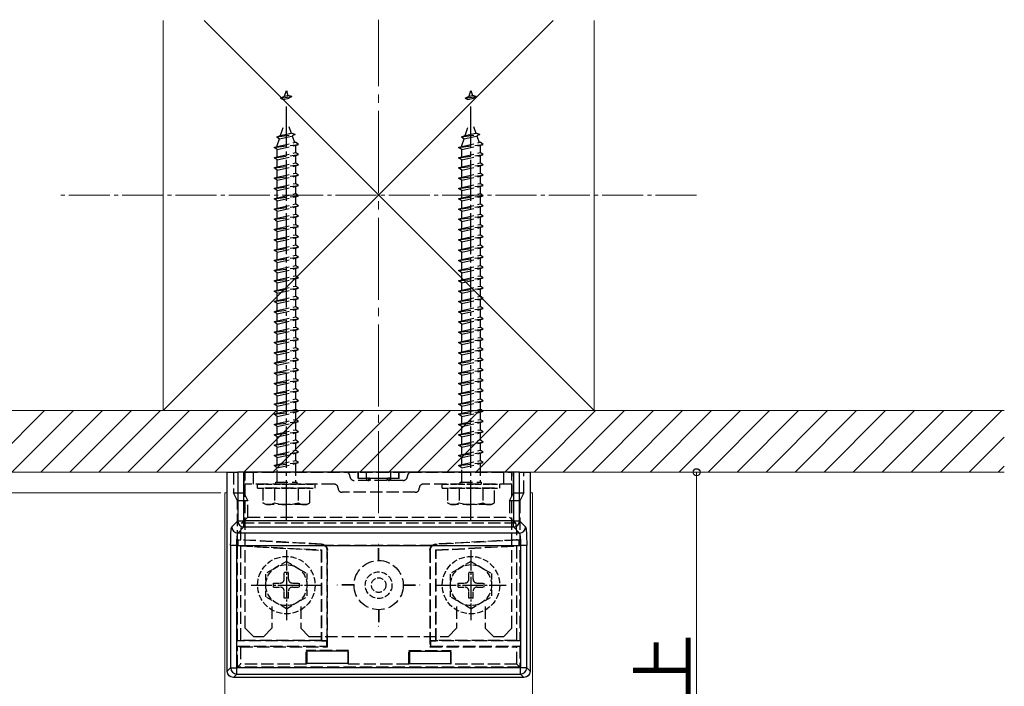
# Model space of a CAD drawing. Extents: x 0 to 1980, y 0 to 3204.
# Drawn here: x 536 to 776, y 2692 to 2855 of the extents above; entities that cross this region are included whole.
import ezdxf

# ---------------------------------------------------------------- set-up
doc = ezdxf.new("R2010")
doc.units = 0
doc.linetypes.add('YCENTER_1', pattern=[13, 10, -1, 1, -1])
doc.linetypes.add('YHIDDEN_1', pattern=[4, 3, -1])
for name, color, linetype, lineweight in [('YKK_12', 2, 'CONTINUOUS', 13), ('YKK_13', 4, 'CONTINUOUS', 30), ('YKK_D', 6, 'CONTINUOUS', 13), ('YSS_K', 3, 'CONTINUOUS', 13)]:
    doc.layers.add(name, color=color, linetype=linetype, lineweight=lineweight)
doc.styles.get("Standard").update_dxf_attribs({"font": 'txt', "bigfont": 'BIGFONT'})

msp = doc.modelspace()

# ---------------------------------------------------------------- linework, layer by layer
at = {"layer": 'YKK_12', "linetype": 'Continuous', "ltscale": 0.5}
for p, q in [((585.58, 2739.29), (586.17, 2739.29)), ((585.58, 2739.29), (585.58, 2448.83)), ((659.99, 2739.29), (660.58, 2739.29)), ((660.58, 2739.29), (660.58, 2521.92)), ((660.58, 2739.29), (660.58, 2448.83))]:
    msp.add_line(p, q, dxfattribs=at)
at = {"layer": 'YKK_13', "linetype": 'YHIDDEN_1'}
for p, q in [((600.12, 2835.88), (600.58, 2837.24)), ((600.58, 2837.24), (600.98, 2836.07)), ((645.12, 2835.88), (645.58, 2837.24)), ((645.58, 2837.24), (645.98, 2836.07)), ((599.17, 2835.43), (600.12, 2835.88)), ((599.17, 2835.43), (601.88, 2835.77)), ((599.17, 2835.43), (599.84, 2835.07)), ((599.84, 2835.07), (601.22, 2835.38)), ((600.12, 2835.88), (600.98, 2836.07)), ((601.88, 2835.77), (600.98, 2836.07)), ((601.88, 2835.77), (601.22, 2835.38)), ((644.17, 2835.43), (645.12, 2835.88)), ((644.17, 2835.43), (646.88, 2835.77)), ((644.17, 2835.43), (644.84, 2835.07)), ((644.84, 2835.07), (646.22, 2835.38)), ((645.12, 2835.88), (645.98, 2836.07)), ((646.88, 2835.77), (645.98, 2836.07)), ((646.88, 2835.77), (646.22, 2835.38)), ((599.18, 2826.33), (599.84, 2828.22)), ((601.22, 2828.53), (601.78, 2826.91)), ((644.18, 2826.33), (644.84, 2828.22)), ((646.22, 2828.53), (646.78, 2826.91)), ((598.27, 2825.98), (602.7, 2826.53)), ((598.27, 2825.98), (599.18, 2826.33)), ((598.27, 2825.98), (598.9, 2825.52)), ((598.33, 2823.86), (598.9, 2825.52)), ((598.9, 2825.52), (602.02, 2826.21)), ((599.18, 2826.33), (601.78, 2826.91)), ((602.7, 2826.53), (601.78, 2826.91)), ((602.7, 2826.53), (602.02, 2826.21)), ((602.02, 2826.21), (602.58, 2824.58)), ((643.27, 2825.98), (647.7, 2826.53)), ((643.27, 2825.98), (644.18, 2826.33)), ((643.27, 2825.98), (643.9, 2825.52)), ((643.33, 2823.86), (643.9, 2825.52)), ((643.9, 2825.52), (647.02, 2826.21)), ((644.18, 2826.33), (646.78, 2826.91)), ((647.7, 2826.53), (646.78, 2826.91)), ((647.7, 2826.53), (647.02, 2826.21)), ((647.02, 2826.21), (647.58, 2824.58)), ((597.58, 2823.39), (603.58, 2824.14)), ((597.58, 2823.39), (598.33, 2823.64)), ((598.33, 2822.89), (597.58, 2823.39)), ((598.33, 2823.64), (602.83, 2824.64)), ((598.33, 2822.89), (602.83, 2823.89)), ((598.33, 2823.64), (598.33, 2823.86)), ((598.33, 2821.14), (598.33, 2822.89)), ((602.82, 2823.89), (602.83, 2823.86)), ((603.58, 2824.14), (602.83, 2824.64)), ((602.83, 2823.89), (603.58, 2824.14)), ((602.83, 2823.86), (602.83, 2822.14)), ((642.58, 2823.39), (648.58, 2824.14)), ((642.58, 2823.39), (643.33, 2823.64)), ((643.33, 2822.89), (642.58, 2823.39)), ((643.33, 2823.64), (647.83, 2824.64)), ((643.33, 2822.89), (647.83, 2823.89)), ((643.33, 2823.64), (643.33, 2823.86)), ((643.33, 2821.14), (643.33, 2822.89)), ((647.82, 2823.89), (647.83, 2823.86)), ((648.58, 2824.14), (647.83, 2824.64)), ((647.83, 2823.89), (648.58, 2824.14)), ((647.83, 2823.86), (647.83, 2822.14)), ((597.58, 2820.89), (603.58, 2821.64)), ((597.58, 2820.89), (598.33, 2821.14)), ((598.33, 2820.39), (597.58, 2820.89)), ((598.33, 2821.14), (602.83, 2822.14)), ((598.33, 2820.39), (602.83, 2821.39)), ((598.33, 2818.64), (598.33, 2820.39)), ((603.58, 2821.64), (602.83, 2822.14)), ((602.83, 2821.39), (603.58, 2821.64)), ((602.83, 2821.39), (602.83, 2819.64)), ((642.58, 2820.89), (648.58, 2821.64)), ((642.58, 2820.89), (643.33, 2821.14)), ((643.33, 2820.39), (642.58, 2820.89)), ((643.33, 2821.14), (647.83, 2822.14)), ((643.33, 2820.39), (647.83, 2821.39)), ((643.33, 2818.64), (643.33, 2820.39)), ((648.58, 2821.64), (647.83, 2822.14)), ((647.83, 2821.39), (648.58, 2821.64)), ((647.83, 2821.39), (647.83, 2819.64)), ((597.58, 2818.39), (603.58, 2819.14)), ((597.58, 2818.39), (598.33, 2818.64)), ((598.33, 2817.89), (597.58, 2818.39)), ((598.33, 2818.64), (602.83, 2819.64)), ((598.33, 2817.89), (602.83, 2818.89)), ((598.33, 2816.14), (598.33, 2817.89)), ((603.58, 2819.14), (602.83, 2819.64)), ((602.83, 2818.89), (603.58, 2819.14)), ((602.83, 2818.89), (602.83, 2817.14)), ((642.58, 2818.39), (648.58, 2819.14)), ((642.58, 2818.39), (643.33, 2818.64)), ((643.33, 2817.89), (642.58, 2818.39)), ((643.33, 2818.64), (647.83, 2819.64)), ((643.33, 2817.89), (647.83, 2818.89)), ((643.33, 2816.14), (643.33, 2817.89)), ((648.58, 2819.14), (647.83, 2819.64)), ((647.83, 2818.89), (648.58, 2819.14)), ((647.83, 2818.89), (647.83, 2817.14)), ((597.58, 2815.89), (603.58, 2816.64)), ((597.58, 2815.89), (598.33, 2816.14)), ((598.33, 2815.39), (597.58, 2815.89)), ((598.33, 2816.14), (602.83, 2817.14)), ((598.33, 2815.39), (602.83, 2816.39)), ((598.33, 2813.64), (598.33, 2815.39)), ((603.58, 2816.64), (602.83, 2817.14)), ((602.83, 2816.39), (603.58, 2816.64)), ((602.83, 2816.39), (602.83, 2814.64)), ((642.58, 2815.89), (648.58, 2816.64)), ((642.58, 2815.89), (643.33, 2816.14)), ((643.33, 2815.39), (642.58, 2815.89)), ((643.33, 2816.14), (647.83, 2817.14)), ((643.33, 2815.39), (647.83, 2816.39)), ((643.33, 2813.64), (643.33, 2815.39)), ((648.58, 2816.64), (647.83, 2817.14)), ((647.83, 2816.39), (648.58, 2816.64)), ((647.83, 2816.39), (647.83, 2814.64)), ((597.58, 2813.39), (603.58, 2814.14)), ((597.58, 2813.39), (598.33, 2813.64)), ((598.33, 2812.89), (597.58, 2813.39)), ((598.33, 2813.64), (602.83, 2814.64)), ((598.33, 2812.89), (602.83, 2813.89)), ((598.33, 2811.14), (598.33, 2812.89)), ((603.58, 2814.14), (602.83, 2814.64)), ((602.83, 2813.89), (603.58, 2814.14)), ((602.83, 2813.89), (602.83, 2812.14)), ((642.58, 2813.39), (648.58, 2814.14)), ((642.58, 2813.39), (643.33, 2813.64)), ((643.33, 2812.89), (642.58, 2813.39)), ((643.33, 2813.64), (647.83, 2814.64)), ((643.33, 2812.89), (647.83, 2813.89)), ((643.33, 2811.14), (643.33, 2812.89)), ((648.58, 2814.14), (647.83, 2814.64)), ((647.83, 2813.89), (648.58, 2814.14)), ((647.83, 2813.89), (647.83, 2812.14)), ((597.58, 2810.89), (603.58, 2811.64)), ((597.58, 2810.89), (598.33, 2811.14)), ((598.33, 2810.39), (597.58, 2810.89)), ((598.33, 2811.14), (602.83, 2812.14)), ((598.33, 2810.39), (602.83, 2811.39)), ((603.58, 2811.64), (602.83, 2812.14)), ((602.83, 2811.39), (603.58, 2811.64)), ((602.83, 2811.39), (602.83, 2809.64)), ((642.58, 2810.89), (648.58, 2811.64)), ((642.58, 2810.89), (643.33, 2811.14)), ((643.33, 2810.39), (642.58, 2810.89)), ((643.33, 2811.14), (647.83, 2812.14)), ((643.33, 2810.39), (647.83, 2811.39)), ((648.58, 2811.64), (647.83, 2812.14)), ((647.83, 2811.39), (648.58, 2811.64)), ((647.83, 2811.39), (647.83, 2809.64)), ((597.58, 2808.39), (603.58, 2809.14)), ((597.58, 2808.39), (598.33, 2808.64)), ((598.33, 2807.89), (597.58, 2808.39)), ((598.33, 2808.64), (598.33, 2810.39)), ((598.33, 2808.64), (602.83, 2809.64)), ((598.33, 2807.89), (602.83, 2808.89)), ((603.58, 2809.14), (602.83, 2809.64)), ((602.83, 2808.89), (603.58, 2809.14)), ((602.83, 2808.89), (602.83, 2807.14)), ((642.58, 2808.39), (648.58, 2809.14)), ((642.58, 2808.39), (643.33, 2808.64)), ((643.33, 2807.89), (642.58, 2808.39)), ((643.33, 2808.64), (643.33, 2810.39)), ((643.33, 2808.64), (647.83, 2809.64)), ((643.33, 2807.89), (647.83, 2808.89)), ((648.58, 2809.14), (647.83, 2809.64)), ((647.83, 2808.89), (648.58, 2809.14)), ((647.83, 2808.89), (647.83, 2807.14)), ((597.58, 2805.89), (603.58, 2806.64)), ((597.58, 2805.89), (598.33, 2806.14)), ((598.33, 2805.39), (597.58, 2805.89)), ((598.33, 2806.14), (598.33, 2807.89)), ((598.33, 2806.14), (602.83, 2807.14)), ((598.33, 2805.39), (602.83, 2806.39)), ((603.58, 2806.64), (602.83, 2807.14)), ((602.83, 2806.39), (603.58, 2806.64)), ((602.83, 2806.39), (602.83, 2804.64)), ((642.58, 2805.89), (648.58, 2806.64)), ((642.58, 2805.89), (643.33, 2806.14)), ((643.33, 2805.39), (642.58, 2805.89)), ((643.33, 2806.14), (643.33, 2807.89)), ((643.33, 2806.14), (647.83, 2807.14)), ((643.33, 2805.39), (647.83, 2806.39)), ((648.58, 2806.64), (647.83, 2807.14)), ((647.83, 2806.39), (648.58, 2806.64)), ((647.83, 2806.39), (647.83, 2804.64)), ((597.58, 2803.39), (603.58, 2804.14)), ((597.58, 2803.39), (598.33, 2803.64)), ((598.33, 2802.89), (597.58, 2803.39)), ((598.33, 2803.64), (598.33, 2805.39)), ((598.33, 2803.64), (602.83, 2804.64)), ((598.33, 2802.89), (602.83, 2803.89)), ((603.58, 2804.14), (602.83, 2804.64)), ((602.83, 2803.89), (603.58, 2804.14)), ((602.83, 2803.89), (602.83, 2802.14)), ((642.58, 2803.39), (648.58, 2804.14)), ((642.58, 2803.39), (643.33, 2803.64)), ((643.33, 2802.89), (642.58, 2803.39)), ((643.33, 2803.64), (643.33, 2805.39)), ((643.33, 2803.64), (647.83, 2804.64)), ((643.33, 2802.89), (647.83, 2803.89)), ((648.58, 2804.14), (647.83, 2804.64)), ((647.83, 2803.89), (648.58, 2804.14)), ((647.83, 2803.89), (647.83, 2802.14)), ((597.58, 2800.89), (603.58, 2801.64)), ((597.58, 2800.89), (598.33, 2801.14)), ((598.33, 2800.39), (597.58, 2800.89)), ((598.33, 2801.14), (598.33, 2802.89)), ((598.33, 2801.14), (602.83, 2802.14)), ((598.33, 2800.39), (602.83, 2801.39)), ((603.58, 2801.64), (602.83, 2802.14)), ((602.83, 2801.39), (603.58, 2801.64)), ((602.83, 2801.39), (602.83, 2799.64)), ((642.58, 2800.89), (648.58, 2801.64)), ((642.58, 2800.89), (643.33, 2801.14)), ((643.33, 2800.39), (642.58, 2800.89)), ((643.33, 2801.14), (643.33, 2802.89)), ((643.33, 2801.14), (647.83, 2802.14)), ((643.33, 2800.39), (647.83, 2801.39)), ((648.58, 2801.64), (647.83, 2802.14)), ((647.83, 2801.39), (648.58, 2801.64)), ((647.83, 2801.39), (647.83, 2799.64)), ((597.58, 2798.39), (603.58, 2799.14)), ((597.58, 2798.39), (598.33, 2798.64)), ((598.33, 2798.64), (598.33, 2800.39)), ((598.33, 2798.64), (602.83, 2799.64)), ((598.33, 2797.89), (602.83, 2798.89)), ((603.58, 2799.14), (602.83, 2799.64)), ((602.83, 2798.89), (603.58, 2799.14)), ((602.83, 2798.89), (602.83, 2797.14)), ((642.58, 2798.39), (648.58, 2799.14)), ((642.58, 2798.39), (643.33, 2798.64)), ((643.33, 2798.64), (643.33, 2800.39)), ((643.33, 2798.64), (647.83, 2799.64)), ((643.33, 2797.89), (647.83, 2798.89)), ((648.58, 2799.14), (647.83, 2799.64)), ((647.83, 2798.89), (648.58, 2799.14)), ((647.83, 2798.89), (647.83, 2797.14)), ((598.33, 2797.89), (597.58, 2798.39)), ((597.58, 2795.89), (603.58, 2796.64)), ((597.58, 2795.89), (598.33, 2796.14)), ((598.33, 2796.14), (598.33, 2797.89)), ((598.33, 2796.14), (602.83, 2797.14)), ((598.33, 2795.39), (602.83, 2796.39)), ((603.58, 2796.64), (602.83, 2797.14)), ((602.83, 2796.39), (603.58, 2796.64)), ((602.83, 2796.39), (602.83, 2794.64)), ((643.33, 2797.89), (642.58, 2798.39)), ((642.58, 2795.89), (648.58, 2796.64)), ((642.58, 2795.89), (643.33, 2796.14)), ((643.33, 2796.14), (643.33, 2797.89)), ((643.33, 2796.14), (647.83, 2797.14)), ((643.33, 2795.39), (647.83, 2796.39)), ((648.58, 2796.64), (647.83, 2797.14)), ((647.83, 2796.39), (648.58, 2796.64)), ((647.83, 2796.39), (647.83, 2794.64)), ((598.33, 2795.39), (597.58, 2795.89)), ((597.58, 2793.39), (603.58, 2794.14)), ((597.58, 2793.39), (598.33, 2793.64)), ((598.33, 2793.64), (598.33, 2795.39)), ((598.33, 2793.64), (602.83, 2794.64)), ((598.33, 2792.89), (602.83, 2793.89)), ((603.58, 2794.14), (602.83, 2794.64)), ((602.83, 2793.89), (603.58, 2794.14)), ((602.83, 2793.89), (602.83, 2792.14)), ((643.33, 2795.39), (642.58, 2795.89)), ((642.58, 2793.39), (648.58, 2794.14)), ((642.58, 2793.39), (643.33, 2793.64)), ((643.33, 2793.64), (643.33, 2795.39)), ((643.33, 2793.64), (647.83, 2794.64)), ((643.33, 2792.89), (647.83, 2793.89)), ((648.58, 2794.14), (647.83, 2794.64)), ((647.83, 2793.89), (648.58, 2794.14)), ((647.83, 2793.89), (647.83, 2792.14)), ((598.33, 2792.89), (597.58, 2793.39)), ((597.58, 2790.89), (603.58, 2791.64)), ((598.33, 2791.14), (598.33, 2792.89)), ((598.33, 2791.14), (602.83, 2792.14)), ((598.33, 2790.39), (602.83, 2791.39)), ((603.58, 2791.64), (602.83, 2792.14)), ((602.83, 2791.39), (603.58, 2791.64)), ((602.83, 2791.39), (602.83, 2789.64)), ((643.33, 2792.89), (642.58, 2793.39)), ((642.58, 2790.89), (648.58, 2791.64)), ((643.33, 2791.14), (643.33, 2792.89)), ((643.33, 2791.14), (647.83, 2792.14)), ((643.33, 2790.39), (647.83, 2791.39)), ((648.58, 2791.64), (647.83, 2792.14)), ((647.83, 2791.39), (648.58, 2791.64)), ((647.83, 2791.39), (647.83, 2789.64)), ((597.58, 2790.89), (598.33, 2791.14)), ((598.33, 2790.39), (597.58, 2790.89)), ((597.58, 2788.39), (603.58, 2789.14)), ((598.33, 2788.64), (598.33, 2790.39)), ((598.33, 2788.64), (602.83, 2789.64)), ((598.33, 2787.89), (602.83, 2788.89)), ((603.58, 2789.14), (602.83, 2789.64)), ((602.83, 2788.89), (603.58, 2789.14)), ((602.83, 2788.89), (602.83, 2787.14)), ((642.58, 2790.89), (643.33, 2791.14)), ((643.33, 2790.39), (642.58, 2790.89)), ((642.58, 2788.39), (648.58, 2789.14)), ((643.33, 2788.64), (643.33, 2790.39)), ((643.33, 2788.64), (647.83, 2789.64)), ((643.33, 2787.89), (647.83, 2788.89)), ((648.58, 2789.14), (647.83, 2789.64)), ((647.83, 2788.89), (648.58, 2789.14)), ((647.83, 2788.89), (647.83, 2787.14)), ((597.58, 2788.39), (598.33, 2788.64)), ((598.33, 2787.89), (597.58, 2788.39)), ((597.58, 2785.89), (603.58, 2786.64)), ((598.33, 2786.14), (598.33, 2787.89)), ((598.33, 2786.14), (602.83, 2787.14)), ((603.58, 2786.64), (602.83, 2787.14)), ((602.83, 2786.39), (603.58, 2786.64)), ((642.58, 2788.39), (643.33, 2788.64)), ((643.33, 2787.89), (642.58, 2788.39)), ((642.58, 2785.89), (648.58, 2786.64)), ((643.33, 2786.14), (643.33, 2787.89)), ((643.33, 2786.14), (647.83, 2787.14)), ((648.58, 2786.64), (647.83, 2787.14)), ((647.83, 2786.39), (648.58, 2786.64)), ((597.58, 2785.89), (598.33, 2786.14)), ((598.33, 2785.39), (597.58, 2785.89)), ((597.58, 2783.39), (603.58, 2784.14)), ((598.33, 2785.39), (602.83, 2786.39)), ((598.33, 2783.64), (598.33, 2785.39)), ((598.33, 2783.64), (602.83, 2784.64)), ((602.83, 2786.39), (602.83, 2784.64)), ((603.58, 2784.14), (602.83, 2784.64)), ((602.83, 2783.89), (603.58, 2784.14)), ((642.58, 2785.89), (643.33, 2786.14)), ((643.33, 2785.39), (642.58, 2785.89)), ((642.58, 2783.39), (648.58, 2784.14)), ((643.33, 2785.39), (647.83, 2786.39)), ((643.33, 2783.64), (643.33, 2785.39)), ((643.33, 2783.64), (647.83, 2784.64)), ((647.83, 2786.39), (647.83, 2784.64)), ((648.58, 2784.14), (647.83, 2784.64)), ((647.83, 2783.89), (648.58, 2784.14)), ((597.58, 2783.39), (598.33, 2783.64)), ((598.33, 2782.89), (597.58, 2783.39)), ((597.58, 2780.89), (603.58, 2781.64)), ((598.33, 2782.89), (602.83, 2783.89)), ((598.33, 2781.14), (598.33, 2782.89)), ((598.33, 2781.14), (602.83, 2782.14)), ((602.83, 2783.89), (602.83, 2782.14)), ((603.58, 2781.64), (602.83, 2782.14)), ((602.83, 2781.39), (603.58, 2781.64)), ((642.58, 2783.39), (643.33, 2783.64)), ((643.33, 2782.89), (642.58, 2783.39)), ((642.58, 2780.89), (648.58, 2781.64)), ((643.33, 2782.89), (647.83, 2783.89)), ((643.33, 2781.14), (643.33, 2782.89)), ((643.33, 2781.14), (647.83, 2782.14)), ((647.83, 2783.89), (647.83, 2782.14)), ((648.58, 2781.64), (647.83, 2782.14)), ((647.83, 2781.39), (648.58, 2781.64)), ((597.58, 2780.89), (598.33, 2781.14)), ((598.33, 2780.39), (597.58, 2780.89)), ((598.33, 2780.39), (602.83, 2781.39)), ((598.33, 2778.64), (598.33, 2780.39)), ((598.33, 2778.64), (602.83, 2779.64)), ((602.83, 2781.39), (602.83, 2779.64)), ((603.58, 2779.14), (602.83, 2779.64)), ((642.58, 2780.89), (643.33, 2781.14)), ((643.33, 2780.39), (642.58, 2780.89)), ((643.33, 2780.39), (647.83, 2781.39)), ((643.33, 2778.64), (643.33, 2780.39)), ((643.33, 2778.64), (647.83, 2779.64)), ((647.83, 2781.39), (647.83, 2779.64)), ((648.58, 2779.14), (647.83, 2779.64)), ((597.58, 2778.39), (603.58, 2779.14)), ((597.58, 2778.39), (598.33, 2778.64)), ((598.33, 2777.89), (597.58, 2778.39)), ((598.33, 2777.89), (602.83, 2778.89)), ((598.33, 2776.14), (598.33, 2777.89)), ((598.33, 2776.14), (602.83, 2777.14)), ((602.83, 2778.89), (603.58, 2779.14)), ((602.83, 2778.89), (602.83, 2777.14)), ((603.58, 2776.64), (602.83, 2777.14)), ((642.58, 2778.39), (648.58, 2779.14)), ((642.58, 2778.39), (643.33, 2778.64)), ((643.33, 2777.89), (642.58, 2778.39)), ((643.33, 2777.89), (647.83, 2778.89)), ((643.33, 2776.14), (643.33, 2777.89)), ((643.33, 2776.14), (647.83, 2777.14)), ((647.83, 2778.89), (648.58, 2779.14)), ((647.83, 2778.89), (647.83, 2777.14)), ((648.58, 2776.64), (647.83, 2777.14)), ((597.58, 2775.89), (603.58, 2776.64)), ((597.58, 2775.89), (598.33, 2776.14)), ((598.33, 2775.39), (597.58, 2775.89)), ((598.33, 2775.39), (602.83, 2776.39)), ((598.33, 2773.64), (598.33, 2775.39)), ((598.33, 2773.64), (602.83, 2774.64)), ((602.83, 2776.39), (603.58, 2776.64)), ((602.83, 2776.39), (602.83, 2774.64)), ((603.58, 2774.14), (602.83, 2774.64)), ((642.58, 2775.89), (648.58, 2776.64)), ((642.58, 2775.89), (643.33, 2776.14)), ((643.33, 2775.39), (642.58, 2775.89)), ((643.33, 2775.39), (647.83, 2776.39)), ((643.33, 2773.64), (643.33, 2775.39)), ((643.33, 2773.64), (647.83, 2774.64)), ((647.83, 2776.39), (648.58, 2776.64)), ((647.83, 2776.39), (647.83, 2774.64)), ((648.58, 2774.14), (647.83, 2774.64)), ((597.58, 2773.39), (603.58, 2774.14)), ((597.58, 2773.39), (598.33, 2773.64)), ((598.33, 2772.89), (597.58, 2773.39)), ((598.33, 2772.89), (602.83, 2773.89)), ((598.33, 2771.14), (598.33, 2772.89)), ((598.33, 2771.14), (602.83, 2772.14)), ((602.83, 2773.89), (603.58, 2774.14)), ((602.83, 2773.89), (602.83, 2772.14)), ((603.58, 2771.64), (602.83, 2772.14)), ((642.58, 2773.39), (648.58, 2774.14)), ((642.58, 2773.39), (643.33, 2773.64)), ((643.33, 2772.89), (642.58, 2773.39)), ((643.33, 2772.89), (647.83, 2773.89)), ((643.33, 2771.14), (643.33, 2772.89)), ((643.33, 2771.14), (647.83, 2772.14)), ((647.83, 2773.89), (648.58, 2774.14)), ((647.83, 2773.89), (647.83, 2772.14)), ((648.58, 2771.64), (647.83, 2772.14)), ((597.58, 2770.89), (603.58, 2771.64)), ((597.58, 2770.89), (598.33, 2771.14)), ((598.33, 2770.39), (597.58, 2770.89)), ((598.33, 2770.39), (602.83, 2771.39)), ((598.33, 2768.64), (598.33, 2770.39)), ((598.33, 2768.64), (602.83, 2769.64)), ((602.83, 2771.39), (603.58, 2771.64)), ((602.83, 2771.39), (602.83, 2769.64)), ((603.58, 2769.14), (602.83, 2769.64)), ((642.58, 2770.89), (648.58, 2771.64)), ((642.58, 2770.89), (643.33, 2771.14)), ((643.33, 2770.39), (642.58, 2770.89)), ((643.33, 2770.39), (647.83, 2771.39)), ((643.33, 2768.64), (643.33, 2770.39)), ((643.33, 2768.64), (647.83, 2769.64)), ((647.83, 2771.39), (648.58, 2771.64)), ((647.83, 2771.39), (647.83, 2769.64)), ((648.58, 2769.14), (647.83, 2769.64)), ((597.58, 2768.39), (603.58, 2769.14)), ((597.58, 2768.39), (598.33, 2768.64)), ((598.33, 2767.89), (597.58, 2768.39)), ((598.33, 2767.89), (602.83, 2768.89)), ((598.33, 2766.14), (598.33, 2767.89)), ((602.83, 2768.89), (603.58, 2769.14)), ((602.83, 2768.89), (602.83, 2767.14)), ((642.58, 2768.39), (648.58, 2769.14)), ((642.58, 2768.39), (643.33, 2768.64)), ((643.33, 2767.89), (642.58, 2768.39)), ((643.33, 2767.89), (647.83, 2768.89)), ((643.33, 2766.14), (643.33, 2767.89)), ((647.83, 2768.89), (648.58, 2769.14)), ((647.83, 2768.89), (647.83, 2767.14)), ((597.58, 2765.89), (603.58, 2766.64)), ((597.58, 2765.89), (598.33, 2766.14)), ((598.33, 2765.39), (597.58, 2765.89)), ((598.33, 2766.14), (602.83, 2767.14)), ((598.33, 2765.39), (602.83, 2766.39)), ((598.33, 2763.64), (598.33, 2765.39)), ((603.58, 2766.64), (602.83, 2767.14)), ((602.83, 2766.39), (603.58, 2766.64)), ((602.83, 2766.39), (602.83, 2764.64)), ((642.58, 2765.89), (648.58, 2766.64)), ((642.58, 2765.89), (643.33, 2766.14)), ((643.33, 2765.39), (642.58, 2765.89)), ((643.33, 2766.14), (647.83, 2767.14)), ((643.33, 2765.39), (647.83, 2766.39)), ((643.33, 2763.64), (643.33, 2765.39)), ((648.58, 2766.64), (647.83, 2767.14)), ((647.83, 2766.39), (648.58, 2766.64)), ((647.83, 2766.39), (647.83, 2764.64)), ((597.58, 2763.39), (603.58, 2764.14)), ((597.58, 2763.39), (598.33, 2763.64)), ((598.33, 2762.89), (597.58, 2763.39)), ((598.33, 2763.64), (602.83, 2764.64)), ((598.33, 2762.89), (602.83, 2763.89)), ((598.33, 2761.14), (598.33, 2762.89)), ((603.58, 2764.14), (602.83, 2764.64)), ((602.83, 2763.89), (603.58, 2764.14)), ((602.83, 2763.89), (602.83, 2762.14)), ((642.58, 2763.39), (648.58, 2764.14)), ((642.58, 2763.39), (643.33, 2763.64)), ((643.33, 2762.89), (642.58, 2763.39)), ((643.33, 2763.64), (647.83, 2764.64)), ((643.33, 2762.89), (647.83, 2763.89)), ((643.33, 2761.14), (643.33, 2762.89)), ((648.58, 2764.14), (647.83, 2764.64)), ((647.83, 2763.89), (648.58, 2764.14)), ((647.83, 2763.89), (647.83, 2762.14)), ((597.58, 2760.89), (603.58, 2761.64)), ((597.58, 2760.89), (598.33, 2761.14)), ((598.33, 2760.39), (597.58, 2760.89)), ((598.33, 2761.14), (602.83, 2762.14)), ((598.33, 2760.39), (602.83, 2761.39)), ((598.33, 2758.64), (598.33, 2760.39)), ((603.58, 2761.64), (602.83, 2762.14)), ((602.83, 2761.39), (603.58, 2761.64)), ((602.83, 2761.39), (602.83, 2759.64)), ((642.58, 2760.89), (648.58, 2761.64)), ((642.58, 2760.89), (643.33, 2761.14)), ((643.33, 2760.39), (642.58, 2760.89)), ((643.33, 2761.14), (647.83, 2762.14)), ((643.33, 2760.39), (647.83, 2761.39)), ((643.33, 2758.64), (643.33, 2760.39)), ((648.58, 2761.64), (647.83, 2762.14)), ((647.83, 2761.39), (648.58, 2761.64)), ((647.83, 2761.39), (647.83, 2759.64)), ((597.58, 2758.39), (603.58, 2759.14)), ((597.58, 2758.39), (598.33, 2758.64)), ((598.33, 2757.89), (597.58, 2758.39)), ((598.33, 2758.64), (602.83, 2759.64)), ((598.33, 2757.89), (602.83, 2758.89)), ((598.33, 2756.14), (598.33, 2757.89)), ((603.58, 2759.14), (602.83, 2759.64)), ((602.83, 2758.89), (603.58, 2759.14)), ((602.83, 2758.89), (602.83, 2757.14)), ((642.58, 2758.39), (648.58, 2759.14)), ((642.58, 2758.39), (643.33, 2758.64)), ((643.33, 2757.89), (642.58, 2758.39)), ((643.33, 2758.64), (647.83, 2759.64)), ((643.33, 2757.89), (647.83, 2758.89)), ((643.33, 2756.14), (643.33, 2757.89)), ((648.58, 2759.14), (647.83, 2759.64)), ((647.83, 2758.89), (648.58, 2759.14)), ((647.83, 2758.89), (647.83, 2757.14)), ((597.58, 2755.89), (603.58, 2756.64)), ((597.58, 2755.89), (598.33, 2756.14)), ((598.33, 2755.39), (597.58, 2755.89)), ((598.33, 2756.14), (602.83, 2757.14)), ((598.33, 2755.39), (602.83, 2756.39)), ((598.33, 2753.64), (598.33, 2755.39)), ((603.58, 2756.64), (602.83, 2757.14)), ((602.83, 2756.39), (603.58, 2756.64)), ((602.83, 2756.39), (602.83, 2754.64)), ((642.58, 2755.89), (648.58, 2756.64)), ((642.58, 2755.89), (643.33, 2756.14)), ((643.33, 2755.39), (642.58, 2755.89)), ((643.33, 2756.14), (647.83, 2757.14)), ((643.33, 2755.39), (647.83, 2756.39)), ((643.33, 2753.64), (643.33, 2755.39)), ((648.58, 2756.64), (647.83, 2757.14)), ((647.83, 2756.39), (648.58, 2756.64)), ((647.83, 2756.39), (647.83, 2754.64)), ((597.58, 2753.39), (603.58, 2754.14)), ((597.58, 2753.39), (598.33, 2753.64)), ((598.33, 2752.89), (597.58, 2753.39)), ((598.33, 2753.64), (602.83, 2754.64)), ((598.33, 2752.89), (602.83, 2753.89)), ((598.33, 2751.14), (598.33, 2752.89)), ((603.58, 2754.14), (602.83, 2754.64)), ((602.83, 2753.89), (603.58, 2754.14)), ((602.83, 2753.89), (602.83, 2752.14)), ((642.58, 2753.39), (648.58, 2754.14)), ((642.58, 2753.39), (643.33, 2753.64)), ((643.33, 2752.89), (642.58, 2753.39)), ((643.33, 2753.64), (647.83, 2754.64)), ((643.33, 2752.89), (647.83, 2753.89)), ((643.33, 2751.14), (643.33, 2752.89)), ((648.58, 2754.14), (647.83, 2754.64)), ((647.83, 2753.89), (648.58, 2754.14)), ((647.83, 2753.89), (647.83, 2752.14)), ((597.58, 2750.89), (603.58, 2751.64)), ((597.58, 2750.89), (598.33, 2751.14)), ((598.33, 2750.39), (597.58, 2750.89)), ((598.33, 2751.14), (602.83, 2752.14)), ((598.33, 2750.39), (602.83, 2751.39)), ((603.58, 2751.64), (602.83, 2752.14)), ((602.83, 2751.39), (603.58, 2751.64)), ((602.83, 2751.39), (602.83, 2749.64)), ((642.58, 2750.89), (648.58, 2751.64)), ((642.58, 2750.89), (643.33, 2751.14)), ((643.33, 2750.39), (642.58, 2750.89)), ((643.33, 2751.14), (647.83, 2752.14)), ((643.33, 2750.39), (647.83, 2751.39)), ((648.58, 2751.64), (647.83, 2752.14)), ((647.83, 2751.39), (648.58, 2751.64)), ((647.83, 2751.39), (647.83, 2749.64)), ((597.58, 2748.39), (603.58, 2749.14)), ((597.58, 2748.39), (598.33, 2748.64)), ((598.33, 2747.89), (597.58, 2748.39)), ((598.33, 2748.64), (598.33, 2750.39)), ((598.33, 2748.64), (602.83, 2749.64)), ((598.33, 2747.89), (602.83, 2748.89)), ((603.58, 2749.14), (602.83, 2749.64)), ((602.83, 2748.89), (603.58, 2749.14)), ((602.83, 2748.89), (602.83, 2747.14)), ((642.58, 2748.39), (648.58, 2749.14)), ((642.58, 2748.39), (643.33, 2748.64)), ((643.33, 2747.89), (642.58, 2748.39)), ((643.33, 2748.64), (643.33, 2750.39)), ((643.33, 2748.64), (647.83, 2749.64)), ((643.33, 2747.89), (647.83, 2748.89)), ((648.58, 2749.14), (647.83, 2749.64)), ((647.83, 2748.89), (648.58, 2749.14)), ((647.83, 2748.89), (647.83, 2747.14)), ((597.58, 2745.89), (603.58, 2746.64)), ((597.58, 2745.89), (598.33, 2746.14)), ((598.33, 2745.39), (597.58, 2745.89)), ((598.33, 2746.14), (598.33, 2747.89)), ((598.33, 2746.14), (602.83, 2747.14)), ((598.33, 2745.39), (602.83, 2746.39)), ((603.58, 2746.64), (602.83, 2747.14)), ((602.83, 2746.39), (603.58, 2746.64)), ((602.83, 2746.39), (602.83, 2741.89)), ((642.58, 2745.89), (648.58, 2746.64)), ((642.58, 2745.89), (643.33, 2746.14)), ((643.33, 2745.39), (642.58, 2745.89)), ((643.33, 2746.14), (643.33, 2747.89)), ((643.33, 2746.14), (647.83, 2747.14)), ((643.33, 2745.39), (647.83, 2746.39)), ((648.58, 2746.64), (647.83, 2747.14)), ((647.83, 2746.39), (648.58, 2746.64)), ((647.83, 2746.39), (647.83, 2741.89)), ((587.67, 2744.29), (587.67, 2739.29)), ((590.18, 2744.29), (590.18, 2739.29)), ((590.58, 2706.29), (590.58, 2744.29)), ((590.58, 2744.29), (655.58, 2744.29)), ((592.58, 2741.39), (592.58, 2744.29)), ((598.33, 2741.89), (598.33, 2745.39)), ((618.08, 2742.79), (618.08, 2744.29)), ((618.13, 2742.84), (618.13, 2744.29)), ((620.08, 2742.86), (620.08, 2744.29)), ((626.08, 2742.86), (626.08, 2744.29)), ((628.03, 2742.84), (628.03, 2744.29)), ((628.08, 2742.79), (628.08, 2744.29)), ((643.33, 2741.89), (643.33, 2745.39)), ((653.58, 2741.39), (653.58, 2744.29)), ((655.58, 2706.29), (655.58, 2744.29)), ((655.98, 2739.29), (655.98, 2744.29)), ((658.49, 2739.29), (658.49, 2744.29)), ((612.18, 2741.39), (590.58, 2741.39)), ((597.98, 2741.89), (603.18, 2741.89)), ((597.98, 2741.39), (597.98, 2741.89)), ((603.18, 2741.39), (603.18, 2741.89)), ((629.08, 2742.29), (617.08, 2742.29)), ((618.08, 2742.79), (618.13, 2742.84)), ((620.08, 2742.79), (618.08, 2742.79)), ((618.13, 2742.84), (620.08, 2742.86)), ((620.08, 2742.86), (620.35, 2742.86)), ((620.08, 2742.85), (620.08, 2742.79)), ((620.58, 2742.79), (620.58, 2742.29)), ((620.82, 2742.86), (625.35, 2742.86)), ((621.08, 2742.85), (621.08, 2742.79)), ((625.08, 2742.79), (621.08, 2742.79)), ((625.08, 2742.85), (625.08, 2742.79)), ((625.58, 2742.79), (625.58, 2742.29)), ((625.82, 2742.86), (626.08, 2742.86)), ((626.08, 2742.86), (628.03, 2742.84)), ((626.08, 2742.85), (626.08, 2742.79)), ((628.08, 2742.79), (626.08, 2742.79)), ((628.03, 2742.84), (628.08, 2742.79)), ((655.58, 2741.39), (633.98, 2741.39)), ((642.98, 2741.89), (648.18, 2741.89)), ((642.98, 2741.39), (642.98, 2741.89)), ((648.18, 2741.39), (648.18, 2741.89)), ((587.67, 2739.29), (590.18, 2739.29)), ((588.67, 2737.29), (587.67, 2739.29)), ((590.18, 2739.29), (591.18, 2737.29)), ((594.83, 2740.39), (594.83, 2736.82)), ((606.33, 2740.39), (594.83, 2740.39)), ((597.69, 2740.39), (597.69, 2736.84)), ((603.47, 2740.39), (603.47, 2736.84)), ((606.33, 2736.82), (606.33, 2740.39)), ((631.98, 2739.39), (614.18, 2739.39)), ((639.83, 2740.39), (639.83, 2736.82)), ((651.33, 2740.39), (639.83, 2740.39)), ((642.69, 2740.39), (642.69, 2736.84)), ((648.47, 2740.39), (648.47, 2736.84)), ((651.33, 2736.82), (651.33, 2740.39)), ((654.98, 2737.29), (655.98, 2739.29)), ((655.98, 2739.29), (658.49, 2739.29)), ((658.49, 2739.29), (657.49, 2737.29)), ((591.18, 2737.29), (588.67, 2737.29)), ((588.67, 2703.18), (588.67, 2737.29)), ((591.18, 2733.38), (591.18, 2737.29)), ((595.58, 2736.39), (594.83, 2736.82)), ((605.58, 2736.39), (595.58, 2736.39)), ((605.58, 2736.39), (606.33, 2736.82)), ((640.58, 2736.39), (639.83, 2736.82)), ((650.58, 2736.39), (640.58, 2736.39)), ((650.58, 2736.39), (651.33, 2736.82)), ((657.49, 2737.29), (654.98, 2737.29)), ((654.98, 2737.29), (654.98, 2733.38)), ((657.49, 2737.29), (657.49, 2703.18)), ((591.18, 2733.38), (589.75, 2731.95)), ((589.75, 2731.95), (656.41, 2731.95)), ((591.18, 2733.38), (654.98, 2733.38)), ((656.41, 2731.95), (654.98, 2733.38)), ((588.85, 2727.77), (589.45, 2727.82)), ((609.08, 2726.71), (588.85, 2727.77)), ((588.85, 2726.43), (588.85, 2727.77)), ((588.85, 2726.43), (589.44, 2726.32)), ((588.85, 2726.43), (609.16, 2725.37)), ((609.08, 2726.71), (609.16, 2726.79)), ((636.15, 2726.46), (610.01, 2726.46)), ((623.03, 2722.79), (623.03, 2726.79)), ((623.03, 2726.79), (623.13, 2726.79)), ((623.13, 2722.79), (623.13, 2726.79)), ((637, 2726.79), (637.09, 2726.71)), ((637, 2725.37), (657.31, 2726.43)), ((657.31, 2727.77), (637.09, 2726.71)), ((657.31, 2727.77), (656.72, 2727.82)), ((657.31, 2726.43), (656.73, 2726.32)), ((657.31, 2726.43), (657.31, 2727.77)), ((589.44, 2726.32), (609.08, 2725.29)), ((589.44, 2726.32), (589.44, 2703.29)), ((609.16, 2725.37), (609.08, 2725.29)), ((609.08, 2725.29), (609.08, 2703.29)), ((609.16, 2725.37), (609.16, 2703.21)), ((610.58, 2725.29), (610.5, 2725.21)), ((610.5, 2703.21), (610.5, 2725.21)), ((610.58, 2701.79), (610.58, 2725.29)), ((635.58, 2725.29), (635.58, 2701.79)), ((635.66, 2725.21), (635.58, 2725.29)), ((635.66, 2725.21), (635.66, 2703.21)), ((637, 2725.37), (637.08, 2725.29)), ((637, 2703.21), (637, 2725.37)), ((637.08, 2725.29), (656.73, 2726.32)), ((637.08, 2703.29), (637.08, 2725.29)), ((656.73, 2703.29), (656.73, 2726.32)), ((617.08, 2716.84), (613.08, 2716.84)), ((613.08, 2716.74), (613.08, 2716.84)), ((629.08, 2716.84), (633.08, 2716.84)), ((633.08, 2716.74), (633.08, 2716.84)), ((617.08, 2716.74), (613.08, 2716.74)), ((629.08, 2716.74), (633.08, 2716.74)), ((597.08, 2711.61), (597.08, 2706.29)), ((604.08, 2711.61), (604.08, 2706.29)), ((623.03, 2710.79), (623.03, 2706.79)), ((623.13, 2710.79), (623.13, 2706.79)), ((642.08, 2711.61), (642.08, 2706.29)), ((649.08, 2711.61), (649.08, 2706.29)), ((592.58, 2704.29), (590.58, 2706.29)), ((595.08, 2704.29), (597.08, 2706.29)), ((606.08, 2704.29), (604.08, 2706.29)), ((623.03, 2706.79), (623.13, 2706.79)), ((640.08, 2704.29), (642.08, 2706.29)), ((651.08, 2704.29), (649.08, 2706.29)), ((653.58, 2704.29), (655.58, 2706.29)), ((588.67, 2703.18), (589.44, 2703.29)), ((610.47, 2703.18), (588.67, 2703.18)), ((609.08, 2703.29), (589.44, 2703.29)), ((592.58, 2704.29), (595.08, 2704.29)), ((606.08, 2704.29), (640.08, 2704.29)), ((609.16, 2703.21), (609.08, 2703.29)), ((609.16, 2703.21), (610.5, 2703.21)), ((610.5, 2703.21), (610.47, 2703.18)), ((610.47, 2701.9), (610.47, 2703.18)), ((635.69, 2703.18), (635.66, 2703.21)), ((635.66, 2703.21), (637, 2703.21)), ((657.49, 2703.18), (635.69, 2703.18)), ((635.69, 2703.18), (635.69, 2701.9)), ((637, 2703.21), (637.08, 2703.29)), ((656.73, 2703.29), (637.08, 2703.29)), ((651.08, 2704.29), (653.58, 2704.29)), ((657.49, 2703.18), (656.73, 2703.29)), ((588.67, 2701.9), (589.44, 2701.79)), ((588.67, 2696.79), (588.67, 2701.9)), ((588.67, 2701.9), (610.47, 2701.9)), ((589.44, 2701.79), (589.44, 2697.55)), ((589.44, 2701.79), (610.58, 2701.79)), ((605.43, 2700.86), (605.58, 2700.71)), ((615.73, 2700.86), (605.43, 2700.86)), ((605.43, 2697.55), (605.43, 2700.86)), ((610.47, 2701.9), (610.58, 2701.79)), ((615.73, 2700.86), (615.58, 2700.71)), ((615.73, 2697.55), (615.73, 2700.86)), ((630.43, 2700.86), (630.58, 2700.71)), ((630.43, 2700.86), (640.73, 2700.86)), ((630.43, 2697.55), (630.43, 2700.86)), ((635.69, 2701.9), (635.58, 2701.79)), ((635.58, 2701.79), (656.73, 2701.79)), ((635.69, 2701.9), (657.49, 2701.9)), ((640.73, 2700.86), (640.58, 2700.71)), ((640.73, 2697.55), (640.73, 2700.86)), ((657.49, 2701.9), (656.73, 2701.79)), ((656.73, 2697.55), (656.73, 2701.79)), ((657.49, 2701.9), (657.49, 2696.79)), ((605.58, 2697.71), (605.43, 2697.55)), ((615.58, 2697.71), (615.73, 2697.55)), ((630.58, 2697.71), (630.43, 2697.55)), ((640.58, 2697.71), (640.73, 2697.55)), ((588.67, 2696.79), (589.44, 2697.55)), ((657.49, 2696.79), (588.67, 2696.79)), ((605.43, 2697.55), (589.44, 2697.55)), ((630.43, 2697.55), (615.73, 2697.55)), ((656.73, 2697.55), (640.73, 2697.55)), ((656.73, 2697.55), (657.49, 2696.79))]:
    msp.add_line(p, q, dxfattribs=at)
at = {"layer": 'YKK_13', "linetype": 'YCENTER_1'}
for p, q in [((600.58, 2732.39), (600.58, 2833.43)), ((645.58, 2732.39), (645.58, 2833.43))]:
    msp.add_line(p, q, dxfattribs=at)
at = {"layer": 'YKK_13', "linetype": 'Continuous'}
for p, q in [((586.17, 2695.79), (586.17, 2744.29)), ((586.17, 2744.29), (588.74, 2744.29)), ((590.24, 2744.29), (588.74, 2744.29)), ((588.74, 2744.29), (588.74, 2732.44)), ((655.92, 2744.29), (590.24, 2744.29)), ((590.24, 2732.44), (590.24, 2744.29)), ((657.42, 2744.29), (655.92, 2744.29)), ((655.92, 2744.29), (655.92, 2732.44)), ((657.42, 2744.29), (659.99, 2744.29)), ((657.42, 2732.44), (657.42, 2744.29)), ((659.99, 2744.29), (659.99, 2695.79)), ((588.74, 2732.44), (587.26, 2730.96)), ((588.74, 2732.44), (590.24, 2732.44)), ((590.24, 2730.95), (590.24, 2732.44)), ((655.92, 2732.44), (590.24, 2732.44)), ((655.92, 2730.95), (655.92, 2732.44)), ((655.92, 2732.44), (657.42, 2732.44)), ((658.9, 2730.96), (657.42, 2732.44)), ((588.76, 2729.46), (590.24, 2730.95)), ((657.4, 2729.46), (588.76, 2729.46)), ((590.24, 2730.95), (655.92, 2730.95)), ((655.92, 2730.95), (657.4, 2729.46)), ((587, 2726.47), (587, 2696.62)), ((588.5, 2726.47), (587, 2726.47)), ((588.5, 2726.47), (657.66, 2726.47)), ((588.5, 2696.62), (588.5, 2726.47)), ((659.16, 2726.47), (657.66, 2726.47)), ((657.66, 2726.47), (657.66, 2696.62)), ((659.16, 2696.62), (659.16, 2726.47)), ((605.58, 2700.71), (605.58, 2697.71)), ((615.58, 2700.71), (605.58, 2700.71)), ((615.58, 2700.71), (615.58, 2697.71)), ((630.58, 2700.71), (640.58, 2700.71)), ((630.58, 2700.71), (630.58, 2697.71)), ((640.58, 2700.71), (640.58, 2697.71)), ((615.58, 2697.71), (605.58, 2697.71)), ((630.58, 2697.71), (640.58, 2697.71)), ((587, 2696.62), (586.17, 2695.79)), ((587, 2696.62), (588.5, 2696.62)), ((657.66, 2696.62), (588.5, 2696.62)), ((588.5, 2695.12), (588.5, 2696.62)), ((657.66, 2695.12), (657.66, 2696.62)), ((659.16, 2696.62), (657.66, 2696.62)), ((659.99, 2695.79), (659.16, 2696.62)), ((587.67, 2694.29), (588.5, 2695.12)), ((658.49, 2694.29), (587.67, 2694.29)), ((588.5, 2695.12), (657.66, 2695.12)), ((657.66, 2695.12), (658.49, 2694.29))]:
    msp.add_line(p, q, dxfattribs=at)
at = {"layer": 'YKK_13', "linetype": 'YHIDDEN_1', "ltscale": 0.5}
for p, q in [((593.58, 2741.39), (607.58, 2741.39)), ((593.58, 2740.39), (593.58, 2741.39)), ((607.58, 2740.39), (607.58, 2741.39)), ((638.58, 2741.39), (652.58, 2741.39)), ((638.58, 2740.39), (638.58, 2741.39)), ((652.58, 2740.39), (652.58, 2741.39)), ((593.58, 2740.39), (607.58, 2740.39)), ((638.58, 2740.39), (652.58, 2740.39)), ((600.58, 2722.54), (595.58, 2719.65)), ((600.58, 2722.54), (605.58, 2719.65)), ((645.58, 2722.54), (640.58, 2719.65)), ((645.58, 2722.54), (650.58, 2719.65)), ((595.58, 2713.93), (595.58, 2719.65)), ((600.08, 2718.29), (600.08, 2719.94)), ((600.08, 2719.94), (601.08, 2719.94)), ((601.08, 2718.29), (601.08, 2719.94)), ((605.58, 2719.65), (605.58, 2713.93)), ((640.58, 2713.93), (640.58, 2719.65)), ((645.08, 2718.29), (645.08, 2719.94)), ((645.08, 2719.94), (646.08, 2719.94)), ((646.08, 2718.29), (646.08, 2719.94)), ((650.58, 2719.65), (650.58, 2713.93)), ((597.43, 2717.29), (599.08, 2717.29)), ((597.43, 2716.29), (597.43, 2717.29)), ((602.08, 2717.29), (603.73, 2717.29)), ((603.73, 2717.29), (603.73, 2716.29)), ((642.43, 2717.29), (644.08, 2717.29)), ((642.43, 2716.29), (642.43, 2717.29)), ((647.08, 2717.29), (648.73, 2717.29)), ((648.73, 2717.29), (648.73, 2716.29)), ((597.43, 2716.29), (599.08, 2716.29)), ((600.08, 2713.64), (600.08, 2715.29)), ((601.08, 2713.64), (601.08, 2715.29)), ((602.08, 2716.29), (603.73, 2716.29)), ((642.43, 2716.29), (644.08, 2716.29)), ((645.08, 2713.64), (645.08, 2715.29)), ((646.08, 2713.64), (646.08, 2715.29)), ((647.08, 2716.29), (648.73, 2716.29)), ((600.58, 2711.04), (595.58, 2713.93)), ((601.08, 2713.64), (600.08, 2713.64)), ((600.58, 2711.04), (605.58, 2713.93)), ((645.58, 2711.04), (640.58, 2713.93)), ((646.08, 2713.64), (645.08, 2713.64)), ((645.58, 2711.04), (650.58, 2713.93))]:
    msp.add_line(p, q, dxfattribs=at)
at = {"layer": 'YKK_13', "linetype": 'YCENTER_1', "ltscale": 0.5}
for p, q in [((600.58, 2725.32), (600.58, 2708.26)), ((645.58, 2725.32), (645.58, 2708.26)), ((592.01, 2716.79), (609.15, 2716.79)), ((637.01, 2716.79), (654.15, 2716.79))]:
    msp.add_line(p, q, dxfattribs=at)
at = {"layer": 'YKK_13', "linetype": 'YHIDDEN_1', "ltscale": 0.5}
for centre, radius in [((600.58, 2716.79), 7), ((600.58, 2716.79), 5), ((645.58, 2716.79), 7), ((645.58, 2716.79), 5), ((623.08, 2716.79), 3.25), ((623.08, 2716.79), 1.77)]:
    msp.add_circle(centre, radius, dxfattribs=at)
at = {"layer": 'YKK_13', "linetype": 'YHIDDEN_1'}
msp.add_circle((623.08, 2716.79), 6, dxfattribs=at)
for centre, radius, start, end in [((615.08, 2743.29), 1, 0, 90), ((617.08, 2743.29), 1, 180, 270), ((629.08, 2743.29), 1, 270, 0), ((631.08, 2743.29), 1, 90, 180), ((612.18, 2740.39), 1, 0, 90), ((620.58, 2742.79), 0.5, 180, 270), ((620.58, 2742.79), 0.5, 270, 0), ((625.58, 2742.79), 0.5, 180, 270), ((625.58, 2742.79), 0.5, 270, 0), ((633.98, 2740.39), 1, 90, 180), ((614.18, 2740.39), 1, 180, 270), ((631.98, 2740.39), 1, 270, 0), ((596.25, 2738.95), 2.56, 236.2518, 304.3842), ((600.58, 2745.94), 9.55, 252.412, 287.588), ((604.91, 2738.95), 2.56, 235.6158, 303.7482), ((641.25, 2738.95), 2.56, 236.2518, 304.3842), ((645.58, 2745.94), 9.55, 252.412, 287.588), ((649.91, 2738.95), 2.56, 235.6158, 303.7482)]:
    msp.add_arc(centre, radius, start, end, dxfattribs=at)
at = {"layer": 'YKK_13', "linetype": 'Continuous'}
for centre, start, end in [((590.25, 2732.45), 180.2497, 269.7503), ((655.91, 2732.45), 270.2497, 359.7503), ((588.76, 2730.97), 180.2497, 269.7503), ((657.4, 2730.97), 270.2497, 359.7503), ((588.51, 2696.62), 180.2497, 269.7503), ((657.66, 2696.62), 270.2497, 359.7503)]:
    msp.add_arc(centre, 1.5, start, end, dxfattribs=at)
at = {"layer": 'YKK_13', "linetype": 'YHIDDEN_1', "ltscale": 0.5}
for centre, start, end in [((599.08, 2718.29), 270, 0), ((602.08, 2718.29), 180, 270), ((644.08, 2718.29), 270, 0), ((647.08, 2718.29), 180, 270), ((599.08, 2715.29), 0, 90), ((602.08, 2715.29), 90, 180), ((644.08, 2715.29), 0, 90), ((647.08, 2715.29), 90, 180)]:
    msp.add_arc(centre, 1, start, end, dxfattribs=at)
at = {"layer": 'YKK_13', "linetype": 'YHIDDEN_1', "extrusion": (0, 0, -1)}
for centre, major_axis, ratio, start_param, end_param in [((620.58, 2742.85), (0.5, 0), 0.019861, 3.141593, 4.223631), ((620.58, 2743.35), (0, -0.559), 0.894427, 0, 0.488758), ((620.58, 2743.35), (0, 0.559), 0.894427, 2.652835, 3.141593), ((620.58, 2742.85), (0.5, 0), 0.019861, 5.201147, 6.283185), ((625.58, 2742.85), (0.5, 0), 0.019861, 3.141593, 4.223631), ((625.58, 2743.35), (0, -0.559), 0.894427, 0, 0.488758), ((625.58, 2743.35), (0, 0.559), 0.894427, 2.652835, 3.141593), ((625.58, 2742.85), (0.5, 0), 0.019861, 5.201147, 6.283185), ((589.77, 2726.46), (0, -5.5), 0.061163, 1.820161, 3.080506), ((656.39, 2726.46), (0, -5.5), 0.061163, 3.202679, 4.463024), ((616.23, 2726.46), (104.95, -5.5), 0.000457, 1.638227, 1.828876), ((609, 2725.21), (1.09, 1.03), 0.999928, 5.524003, 7.042367), ((609.08, 2725.29), (1.09, 1.03), 0.999928, 6.142126, 7.042367), ((637.08, 2725.29), (-1.09, 1.03), 0.999928, 5.524003, 6.424244), ((637.16, 2725.21), (-1.09, 1.03), 0.999928, 5.524003, 7.042367), ((629.93, 2726.46), (104.95, 5.5), 0.000457, 1.312717, 1.503366)]:
    msp.add_ellipse(centre, major_axis=major_axis, ratio=ratio, start_param=start_param, end_param=end_param, dxfattribs=at)
at = {"layer": 'YKK_13', "linetype": 'Continuous', "extrusion": (0, 0, -1)}
for centre, major_axis, ratio, start_param, end_param in [((587.28, 2726.47), (0, -4.5), 0.061163, 1.570796, 3.080506), ((588.77, 2726.47), (0, -3), 0.091744, 1.570796, 3.080506), ((657.39, 2726.47), (0, -3), 0.091744, 3.202679, 4.712389), ((658.89, 2726.47), (0, -4.5), 0.061163, 3.202679, 4.712389), ((587.67, 2695.79), (-1.06, -1.06), 0.99628, 5.499651, 7.06672), ((658.49, 2695.79), (1.06, -1.06), 0.99628, 5.499651, 7.06672)]:
    msp.add_ellipse(centre, major_axis=major_axis, ratio=ratio, start_param=start_param, end_param=end_param, dxfattribs=at)
at = {"layer": 'YKK_13', "linetype": 'YHIDDEN_1'}
for points in [[(609.16, 2726.79), (609.32, 2726.78), (609.47, 2726.75), (609.76, 2726.64), (609.89, 2726.56), (610.01, 2726.46)], [(636.15, 2726.46), (636.27, 2726.56), (636.4, 2726.64), (636.69, 2726.75), (636.85, 2726.78), (637, 2726.79)]]:
    msp.add_open_spline(points, degree=3, knots=[0, 0, 0, 0, 0.5, 0.5, 1, 1, 1, 1], dxfattribs=at)
at = {"layer": 'YKK_D'}
for p, q in [((585.17, 2744.29), (344.58, 2744.29)), ((671.99, 2744.29), (701.58, 2744.29)), ((700.58, 2599.29), (700.58, 2744.29)), ((584.58, 2739.29), (344.58, 2739.29)), ((584.58, 2739.29), (344.58, 2739.29)), ((584.58, 2739.29), (384.58, 2739.29))]:
    msp.add_line(p, q, dxfattribs=at)
at = {"layer": 'YKK_D', "linetype": 'ByBlock', "lineweight": -2}
msp.add_circle((700.58, 2744.29), 0.85, dxfattribs=at)
at = {"layer": 'YSS_K', "linetype": 'Continuous', "ltscale": 0.5}
for p, q in [((665.58, 2854.29), (570.58, 2759.29)), ((570.58, 2759.29), (570.58, 2854.29)), ((580.58, 2854.29), (675.58, 2759.29)), ((675.58, 2854.29), (675.58, 2759.29)), ((371.28, 2759.29), (775.58, 2759.29)), ((526.59, 2744.29), (541.59, 2759.29)), ((533.67, 2744.29), (548.67, 2759.29)), ((540.74, 2744.29), (555.74, 2759.29)), ((547.81, 2744.29), (562.81, 2759.29)), ((554.88, 2744.29), (569.88, 2759.29)), ((561.95, 2744.29), (576.95, 2759.29)), ((569.02, 2744.29), (584.02, 2759.29)), ((675.58, 2759.29), (570.58, 2759.29)), ((576.09, 2744.29), (591.09, 2759.29)), ((583.16, 2744.29), (598.16, 2759.29)), ((590.23, 2744.29), (605.23, 2759.29)), ((597.31, 2744.29), (612.31, 2759.29)), ((604.38, 2744.29), (619.38, 2759.29)), ((611.45, 2744.29), (626.45, 2759.29)), ((618.52, 2744.29), (633.52, 2759.29)), ((625.59, 2744.29), (640.59, 2759.29)), ((632.66, 2744.29), (647.66, 2759.29)), ((639.73, 2744.29), (654.73, 2759.29)), ((646.8, 2744.29), (661.8, 2759.29)), ((653.87, 2744.29), (668.87, 2759.29)), ((660.95, 2744.29), (675.95, 2759.29)), ((668.02, 2744.29), (683.02, 2759.29)), ((675.09, 2744.29), (690.09, 2759.29)), ((682.16, 2744.29), (697.16, 2759.29)), ((689.23, 2744.29), (704.23, 2759.29)), ((696.3, 2744.29), (711.3, 2759.29)), ((703.37, 2744.29), (718.37, 2759.29)), ((710.44, 2744.29), (725.44, 2759.29)), ((717.51, 2744.29), (732.51, 2759.29)), ((724.58, 2744.29), (739.58, 2759.29)), ((731.66, 2744.29), (746.66, 2759.29)), ((738.73, 2744.29), (753.73, 2759.29)), ((745.8, 2744.29), (760.8, 2759.29)), ((752.87, 2744.29), (767.87, 2759.29)), ((759.94, 2744.29), (774.94, 2759.29)), ((767.01, 2744.29), (775.58, 2752.86)), ((774.08, 2744.29), (775.58, 2745.79)), ((371.28, 2744.29), (775.58, 2744.29))]:
    msp.add_line(p, q, dxfattribs=at)
at = {"layer": 'YSS_K', "linetype": 'YCENTER_1', "ltscale": 2}
msp.add_line((623.08, 2734.29), (623.08, 2854.51), dxfattribs=at)
at = {"layer": 'YSS_K', "linetype": 'YCENTER_1'}
msp.add_line((700.58, 2811.79), (545.58, 2811.79), dxfattribs=at)

# ---------------------------------------------------------------- texts
at = {"layer": 'YKK_D'}
msp.add_text('75以上', height=12, rotation=90, dxfattribs=at).set_placement((698.58, 2653.87))

doc.saveas('drawing.dxf')
